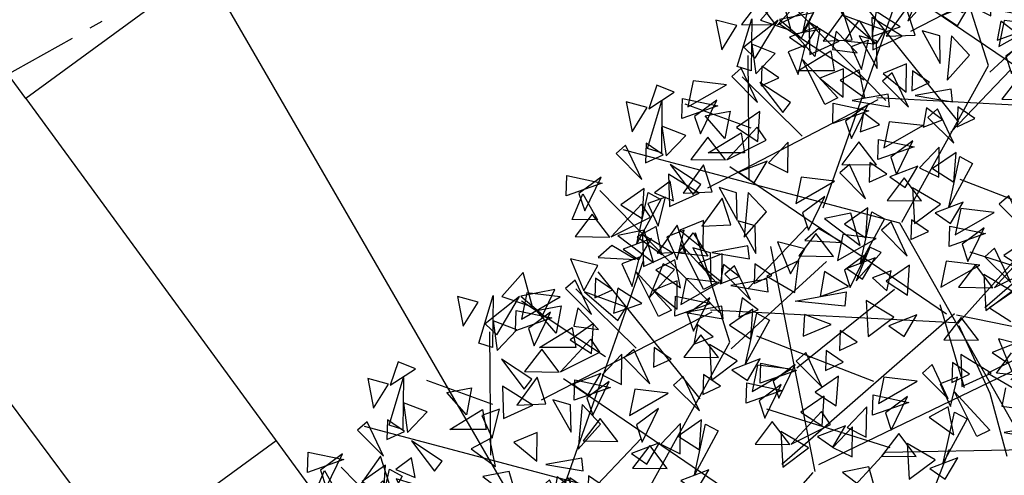
# Model space of a CAD drawing. Extents: x 285079 to 285734, y 1668294 to 1668805.
# Drawn here: x 285404 to 285411, y 1668469 to 1668472 of the extents above; entities that cross this region are included whole.
import ezdxf

# ---------------------------------------------------------------- set-up
doc = ezdxf.new("R2010")
doc.units = 0
doc.header["$MEASUREMENT"] = 0
doc.linetypes.add('ACAD_ISO10W100', pattern=[18.5, 12, -3, 0.5, -3])
doc.linetypes.add('LIN0', pattern=[0])
doc.layers.get('0').update_dxf_attribs({"linetype": 'LIN0'})
doc.layers.get('Defpoints').update_dxf_attribs({"linetype": 'CONTINUOUS'})
for name, color, linetype in [('_Vegetação - Arvores', 104, 'CONTINUOUS'), ('ARQ_COTA', 13, 'CONTINUOUS'), ('ARQ_ESPECARQ', 2, 'CONTINUOUS'), ('ARQ_VAGA', 1, 'CONTINUOUS'), ('ARQ_VIARIO', 7, 'CONTINUOUS'), ('Curvas de Nivel', 7, 'LIN0'), ('LINVISTA', 13, 'CONTINUOUS'), ('PDDUA - SMAM', 192, 'CONTINUOUS'), ('Vegetacao-Arvore a suprimir', 22, 'CONTINUOUS'), ('Vegetação - Arvores', 104, 'CONTINUOUS')]:
    doc.layers.add(name, color=color, linetype=linetype)
doc.styles.add('REGUA60', font='romns850', dxfattribs={"width": 1.2})
doc.dimstyles.new('JAA', dxfattribs={"dimscale": 0.4, "dimtxt": 1.5, "dimasz": 0.006, "dimexe": 1, "dimexo": 1, "dimgap": 0.98, "dimtad": 1, "dimrnd": 0.005, "dimdsep": 46, "dimtxsty": 'REGUA60', "dimblk": 'COTATR', "dimcen": 4, "dimdle": 4, "dimclrd": 256, "dimclre": 256, "dimclrt": 2, "dimaunit": 1, "dimadec": 0, "dimazin": 0, "dimtfac": 1, "dimtofl": 0, "dimtmove": 2, "dimatfit": 2, "dimfxl": 1, "dimtolj": 1, "dimtzin": 0, "dimlwd": -1, "dimlwe": -1, "dimarcsym": 0})

# ---------------------------------------------------------------- blocks, each defined once
blk = doc.blocks.new('COTATR')
at = {"color": 6}
blk.add_line((-70.7, -70.7), (70.7, 70.7), dxfattribs=at)
at = {"color": 0, "linetype": 'ByBlock'}
blk.add_line((0, 0), (200, 0), dxfattribs=at)
blk = doc.blocks.new('*D164')
at = {"layer": 'ARQ_COTA', "transparency": 16777216}
for p, q in [((285389.5059, 1668483.8698), (285392.2399, 1668485.9078)), ((285392.0004, 1668485.7271), (285404.8486, 1668468.4918)), ((285402.3563, 1668466.6316), (285405.0902, 1668468.6696))]:
    blk.add_line(p, q, dxfattribs=at)
at = {"layer": 'Defpoints', "color": 0, "transparency": 16777216}
for p in [(285389.2654, 1668483.6905), (285404.8497, 1668468.4903), (285402.1158, 1668466.4523)]:
    blk.add_point(p, dxfattribs=at)
at = {"layer": 'ARQ_COTA', "transparency": 16777216, "xscale": 0.0018, "yscale": 0.0018, "zscale": 0.0018}
for p, rotation in [((285391.9993, 1668485.7285), 126.7030069983241), ((285404.8497, 1668468.4903), 306.7030069983241)]:
    blk.add_blockref('COTATR', p, dxfattribs=dict(at, rotation=rotation))
at = {"layer": 'ARQ_COTA', "color": 2, "transparency": 16777216, "insert": (285398.8406, 1668477.4196), "char_height": 0.45, "attachment_point": 5, "rotation": 306.70301, "style": 'REGUA60'}
blk.add_mtext('\\A1;21.5', dxfattribs=at)
blk = doc.blocks.new('VAGA VEICULO')
at = {"layer": 'ARQ_VAGA'}
blk.add_lwpolyline([(0, 0), (2.3, 0), (2.3, 4.6), (0, 4.6)], close=True, dxfattribs=at)
blk = doc.blocks.new('ARVOR')
for p, q in [((-0.1035, 1.2115), (-0.1497, 1.1473)), ((-0.0839, 1.1502), (-0.1035, 1.2115)), ((0.1903, 1.1768), (0.1304, 1.165)), ((0.2117, 1.1031), (0.1903, 1.1768)), ((-0.1497, 1.1473), (-0.0839, 1.1502)), ((-0.0678, 1.1597), (-0.0263, 1.0851)), ((-0.0279, 1.148), (-0.0678, 1.1597)), ((-0.0263, 1.0851), (-0.0279, 1.148)), ((0.1304, 1.165), (0.2117, 1.1031)), ((0.2822, 1.1573), (0.2603, 1.1381)), ((0.3193, 1.079), (0.2822, 1.1573)), ((0.3288, 1.1619), (0.3272, 1.1167)), ((0.3677, 1.1353), (0.3288, 1.1619)), ((-0.2821, 1.1382), (-0.3419, 1.1264)), ((-0.3419, 1.1264), (-0.2607, 1.0645)), ((-0.2607, 1.0645), (-0.2821, 1.1382)), ((-0.1901, 1.1381), (-0.2301, 1.1231)), ((-0.2067, 1.0713), (-0.1901, 1.1381)), ((0.1165, 1.142), (0.0855, 1.1144)), ((0.1707, 1.11), (0.1165, 1.142)), ((0.1722, 1.1282), (0.1597, 1.0686)), ((0.2484, 1.1193), (0.1722, 1.1282)), ((0.2603, 1.1381), (0.3193, 1.079)), ((0.3272, 1.1167), (0.3677, 1.1353)), ((-0.3558, 1.1034), (-0.3869, 1.0758)), ((-0.3016, 1.0714), (-0.3558, 1.1034)), ((-0.2301, 1.1231), (-0.2067, 1.0713)), ((-0.1971, 1.1051), (-0.1167, 1.0175)), ((-0.1464, 1.0029), (-0.1971, 1.1051)), ((0.0226, 1.1116), (0.0525, 1.0383)), ((0.085, 1.0957), (0.0226, 1.1116)), ((0.0855, 1.1144), (0.1707, 1.11)), ((0.1597, 1.0686), (0.2484, 1.1193)), ((-0.1036, 1.0844), (-0.1573, 1.0626)), ((-0.1041, 1.0195), (-0.1036, 1.0844)), ((0.0525, 1.0383), (0.085, 1.0957)), ((0.2261, 1.0842), (0.1755, 1.0468)), ((0.1888, 1.0074), (0.2261, 1.0842)), ((0.2336, 1.0995), (0.2022, 1.0221)), ((0.2022, 1.0221), (0.2599, 1.0868)), ((0.2599, 1.0868), (0.2336, 1.0995)), ((0.5183, 1.0967), (0.4964, 1.0774)), ((0.5555, 1.0183), (0.5183, 1.0967)), ((-0.4497, 1.073), (-0.4199, 0.9998)), ((-0.3873, 1.0571), (-0.4497, 1.073)), ((-0.4199, 0.9998), (-0.3873, 1.0571)), ((-0.3869, 1.0758), (-0.3016, 1.0714)), ((-0.2387, 1.0609), (-0.2702, 0.9835)), ((-0.2116, 1.0706), (-0.2548, 1.0472)), ((-0.2125, 1.0482), (-0.2387, 1.0609)), ((-0.1986, 1.0068), (-0.2116, 1.0706)), ((-0.1573, 1.0626), (-0.1041, 1.0195)), ((0.0718, 1.0691), (-0.0017, 1.0331)), ((0.0621, 0.9959), (0.0718, 1.0691)), ((0.3245, 1.0582), (0.2711, 1.0213)), ((0.3197, 0.9898), (0.3245, 1.0582)), ((0.4084, 1.0676), (0.3959, 1.0079)), ((0.3959, 1.0079), (0.4846, 1.0586)), ((0.4846, 1.0586), (0.4084, 1.0676)), ((0.4964, 1.0774), (0.5555, 1.0183)), ((-0.5579, 1.0417), (-0.6067, 0.9863)), ((-0.5368, 0.9627), (-0.5579, 1.0417)), ((-0.2702, 0.9835), (-0.2125, 1.0482)), ((-0.2548, 1.0472), (-0.1986, 1.0068)), ((0.1303, 1.0441), (0.1202, 0.987)), ((0.185, 1.0092), (0.1303, 1.0441)), ((0.1755, 1.0468), (0.1888, 1.0074)), ((0.2822, 1.0456), (0.24, 1.0295)), ((0.2729, 0.9995), (0.2822, 1.0456)), ((-0.1167, 1.0175), (-0.1464, 1.0029)), ((-0.0018, 1.0262), (-0.084, 1.0118)), ((0.0015, 0.9973), (-0.0018, 1.0262)), ((-0.0017, 1.0331), (0.0621, 0.9959)), ((0.24, 1.0295), (0.2729, 0.9995)), ((0.2711, 1.0213), (0.3197, 0.9898)), ((-0.4856, 1.0028), (-0.5632, 0.9876)), ((-0.5132, 0.9446), (-0.4856, 1.0028)), ((-0.4181, 0.9972), (-0.3419, 0.9318)), ((-0.3225, 0.9625), (-0.4181, 0.9972)), ((-0.342, 1.0055), (-0.3521, 0.9484)), ((-0.2873, 0.9706), (-0.342, 1.0055)), ((-0.084, 1.0118), (0.0015, 0.9973)), ((0.0631, 0.9758), (0.18, 0.9975)), ((0.1202, 0.987), (0.185, 1.0092)), ((0.18, 0.9975), (0.1767, 0.9645)), ((0.5607, 0.9975), (0.5072, 0.9607)), ((-0.7083, 0.9863), (-0.6949, 0.9185)), ((-0.6608, 0.9739), (-0.7083, 0.9863)), ((-0.6949, 0.9185), (-0.6608, 0.9739)), ((-0.6596, 0.8799), (-0.6266, 0.9891)), ((-0.5661, 0.9863), (-0.6449, 0.9241)), ((-0.6266, 0.9891), (-0.6279, 0.8702)), ((-0.6185, 0.8992), (-0.5661, 0.9863)), ((-0.6067, 0.9863), (-0.5368, 0.9627)), ((-0.5632, 0.9876), (-0.5132, 0.9446)), ((-0.3521, 0.9484), (-0.2873, 0.9706)), ((-0.0577, 0.9837), (-0.0657, 0.9399)), ((-0.0216, 0.9565), (-0.0577, 0.9837)), ((0.1767, 0.9645), (0.0631, 0.9758)), ((0.2889, 0.9397), (0.2253, 0.9772)), ((0.2253, 0.9772), (0.2297, 0.8955)), ((-0.5279, 0.9546), (-0.471, 0.9655)), ((-0.4827, 0.9032), (-0.5279, 0.9546)), ((-0.471, 0.9655), (-0.4827, 0.9032)), ((-0.4334, 0.9606), (-0.4421, 0.9188)), ((-0.3857, 0.9112), (-0.4334, 0.9606)), ((-0.3419, 0.9318), (-0.3225, 0.9625)), ((-0.0657, 0.9399), (-0.0216, 0.9565)), ((0.0847, 0.9452), (0.0816, 0.8962)), ((0.1456, 0.9224), (0.0847, 0.9452)), ((0.5072, 0.9607), (0.5559, 0.9292)), ((-0.6449, 0.9241), (-0.6185, 0.8992)), ((-0.5726, 0.9101), (-0.6266, 0.9309)), ((-0.6266, 0.9309), (-0.6173, 0.8631)), ((0.0816, 0.8962), (0.1456, 0.9224)), ((0.2297, 0.8955), (0.2889, 0.9397)), ((0.3409, 0.9444), (0.2768, 0.9197)), ((0.312, 0.8954), (0.3409, 0.9444)), ((0.4421, 0.939), (0.4031, 0.8878)), ((0.4822, 0.8867), (0.4421, 0.939)), ((-0.6173, 0.8631), (-0.5726, 0.9101)), ((-0.521, 0.8702), (-0.4462, 0.9157)), ((-0.4462, 0.9157), (-0.438, 0.8702)), ((-0.4421, 0.9188), (-0.3857, 0.9112)), ((0.1662, 0.9086), (0.1646, 0.8634)), ((0.2051, 0.882), (0.1662, 0.9086)), ((0.2768, 0.9197), (0.312, 0.8954)), ((-0.6279, 0.8702), (-0.6596, 0.8799)), ((0.1646, 0.8634), (0.2051, 0.882)), ((0.4031, 0.8878), (0.4822, 0.8867)), ((0.5771, 0.8837), (0.5129, 0.859)), ((-0.438, 0.8702), (-0.521, 0.8702)), ((-0.3056, 0.8654), (-0.3275, 0.8462)), ((-0.2685, 0.7871), (-0.3056, 0.8654)), ((-0.259, 0.87), (-0.2606, 0.8248)), ((-0.2201, 0.8434), (-0.259, 0.87)), ((0.5129, 0.859), (0.5481, 0.8348)), ((0.523, 0.8113), (0.5571, 0.8582)), ((-0.8433, 0.8376), (-0.8616, 0.7837)), ((-0.8039, 0.8211), (-0.8433, 0.8376)), ((-0.6079, 0.8438), (-0.5555, 0.7747)), ((-0.538, 0.798), (-0.6079, 0.8438)), ((-0.3275, 0.8462), (-0.2685, 0.7871)), ((-0.2606, 0.8248), (-0.2201, 0.8434)), ((-0.0164, 0.7885), (-0.015, 0.8346)), ((-0.015, 0.8346), (0.0661, 0.8176)), ((0.4415, 0.8543), (0.4437, 0.7806)), ((0.5109, 0.8111), (0.4415, 0.8543)), ((-0.8616, 0.7837), (-0.8039, 0.8211)), ((0.0661, 0.8176), (-0.0164, 0.7885)), ((0.0635, 0.8309), (0.0129, 0.7935)), ((0.0262, 0.7541), (0.0635, 0.8309)), ((0.4437, 0.7806), (0.5109, 0.8111)), ((0.591, 0.8047), (0.523, 0.8113)), ((-0.9132, 0.799), (-0.8998, 0.7311)), ((-0.8657, 0.7865), (-0.9132, 0.799)), ((-0.8644, 0.6926), (-0.8315, 0.8018)), ((-0.8315, 0.8018), (-0.8327, 0.6829)), ((-0.5555, 0.7747), (-0.538, 0.798)), ((-0.4416, 0.7499), (-0.4402, 0.796)), ((-0.4402, 0.796), (-0.359, 0.779)), ((-0.3617, 0.7923), (-0.4123, 0.7549)), ((-0.3989, 0.7155), (-0.3617, 0.7923)), ((0.0129, 0.7935), (0.0262, 0.7541)), ((0.1619, 0.8048), (0.1085, 0.768)), ((0.1571, 0.7365), (0.1619, 0.8048)), ((0.4343, 0.802), (0.3942, 0.787)), ((0.4177, 0.7352), (0.4343, 0.802)), ((-0.8998, 0.7311), (-0.8657, 0.7865)), ((-0.7327, 0.7672), (-0.6758, 0.7781)), ((-0.6876, 0.7159), (-0.7327, 0.7672)), ((-0.6758, 0.7781), (-0.6876, 0.7159)), ((-0.359, 0.779), (-0.4416, 0.7499)), ((0.1085, 0.768), (0.1571, 0.7365)), ((0.3942, 0.787), (0.4177, 0.7352)), ((0.4273, 0.769), (0.5077, 0.6814)), ((0.478, 0.6668), (0.4273, 0.769)), ((-0.8315, 0.7436), (-0.8222, 0.6757)), ((-0.7774, 0.7227), (-0.8315, 0.7436)), ((-0.4123, 0.7549), (-0.3989, 0.7155)), ((-0.8222, 0.6757), (-0.7774, 0.7227)), ((-0.7258, 0.6829), (-0.651, 0.7283)), ((-0.651, 0.7283), (-0.6429, 0.6829)), ((0.2265, 0.7347), (0.1817, 0.6875)), ((0.2257, 0.6655), (0.2265, 0.7347)), ((0.4128, 0.7345), (0.3696, 0.7111)), ((0.4258, 0.6707), (0.4128, 0.7345)), ((-0.9145, 0.7002), (-0.9364, 0.6809)), ((-0.8774, 0.6218), (-0.9145, 0.7002)), ((-0.8679, 0.7047), (-0.8695, 0.6596)), ((-0.829, 0.6781), (-0.8679, 0.7047)), ((-0.3819, 0.7078), (-0.4209, 0.6565)), ((-0.3417, 0.6555), (-0.3819, 0.7078)), ((0.3696, 0.7111), (0.4258, 0.6707)), ((-0.9364, 0.6809), (-0.8774, 0.6218)), ((-0.8695, 0.6596), (-0.829, 0.6781)), ((-0.8327, 0.6829), (-0.8644, 0.6926)), ((-0.6429, 0.6829), (-0.7258, 0.6829)), ((-0.1987, 0.6961), (-0.2435, 0.6489)), ((-0.1995, 0.627), (-0.1987, 0.6961)), ((0.1783, 0.6911), (0.1142, 0.6664)), ((0.1494, 0.6421), (0.1783, 0.6911)), ((0.1817, 0.6875), (0.2257, 0.6655)), ((0.5077, 0.6814), (0.478, 0.6668)), ((0.6226, 0.6901), (0.5403, 0.6757)), ((0.5403, 0.6757), (0.6258, 0.6612)), ((-0.8128, 0.6565), (-0.7604, 0.5874)), ((-0.7429, 0.6107), (-0.8128, 0.6565)), ((-0.4209, 0.6565), (-0.3417, 0.6555)), ((-0.2469, 0.6525), (-0.311, 0.6278)), ((-0.2758, 0.6035), (-0.2469, 0.6525)), ((0.1142, 0.6664), (0.1494, 0.6421)), ((-1.0505, 0.5847), (-1.0491, 0.6308)), ((-1.0491, 0.6308), (-0.968, 0.6138)), ((-0.2435, 0.6489), (-0.1995, 0.627)), ((-0.968, 0.6138), (-1.0505, 0.5847)), ((-0.9706, 0.627), (-1.0212, 0.5896)), ((-1.0079, 0.5503), (-0.9706, 0.627)), ((-0.8128, 0.6179), (-0.8486, 0.5914)), ((-0.8051, 0.5734), (-0.8128, 0.6179)), ((-0.7604, 0.5874), (-0.7429, 0.6107)), ((-0.311, 0.6278), (-0.2758, 0.6035)), ((-1.0364, 0.5308), (-1.0121, 0.5893)), ((-1.0212, 0.5896), (-1.0079, 0.5503)), ((-1.0121, 0.5893), (-0.9785, 0.5298)), ((-0.8722, 0.601), (-0.9256, 0.5642)), ((-0.8889, 0.4757), (-0.8633, 0.5918)), ((-0.877, 0.5327), (-0.8722, 0.601)), ((-0.8633, 0.5918), (-0.8343, 0.5759)), ((-0.8486, 0.5914), (-0.8051, 0.5734)), ((-0.8784, 0.5654), (-0.9476, 0.4909)), ((-0.9256, 0.5642), (-0.877, 0.5327)), ((-0.8343, 0.5759), (-0.8889, 0.4757)), ((-0.8577, 0.5356), (-0.8784, 0.5654)), ((-0.9908, 0.5426), (-1.0298, 0.4913)), ((-0.9507, 0.4903), (-0.9908, 0.5426)), ((-0.9785, 0.5298), (-1.0364, 0.5308)), ((-0.9476, 0.4909), (-0.8577, 0.5356)), ((-0.7966, 0.5175), (-0.8428, 0.4533)), ((-0.7769, 0.4562), (-0.7966, 0.5175)), ((-0.876, 0.4964), (-0.8737, 0.4227)), ((-0.8065, 0.4532), (-0.876, 0.4964)), ((-0.7944, 0.4534), (-0.7604, 0.5003)), ((-0.7604, 0.5003), (-0.7264, 0.4468)), ((-1.0298, 0.4913), (-0.9507, 0.4903)), ((-0.8558, 0.4872), (-0.9199, 0.4625)), ((-0.8847, 0.4383), (-0.8558, 0.4872)), ((-0.9199, 0.4625), (-0.8847, 0.4383)), ((-0.8737, 0.4227), (-0.8065, 0.4532)), ((-0.8428, 0.4533), (-0.7769, 0.4562)), ((-0.7264, 0.4468), (-0.7944, 0.4534)), ((-0.7608, 0.4657), (-0.7193, 0.3912)), ((-0.7209, 0.4541), (-0.7608, 0.4657)), ((-0.7193, 0.3912), (-0.7209, 0.4541)), ((-0.8831, 0.4441), (-0.9232, 0.4291)), ((-0.9232, 0.4291), (-0.8997, 0.3774)), ((-0.8997, 0.3774), (-0.8831, 0.4441)), ((-0.8901, 0.4111), (-0.8097, 0.3235)), ((-0.8395, 0.3089), (-0.8901, 0.4111)), ((-1.03, 0.3918), (-1.0519, 0.3725)), ((-0.9928, 0.3134), (-1.03, 0.3918)), ((-0.9833, 0.3963), (-0.9849, 0.3512)), ((-0.9445, 0.3697), (-0.9833, 0.3963)), ((-0.7966, 0.3904), (-0.8503, 0.3686)), ((-0.7971, 0.3255), (-0.7966, 0.3904)), ((-1.1399, 0.3627), (-1.1524, 0.303)), ((-1.0637, 0.3537), (-1.1399, 0.3627)), ((-1.0519, 0.3725), (-0.9928, 0.3134)), ((-0.9849, 0.3512), (-0.9445, 0.3697)), ((-0.8503, 0.3686), (-0.7971, 0.3255)), ((-1.1524, 0.303), (-1.0637, 0.3537)), ((-1.1659, 0.2763), (-1.1646, 0.3224)), ((-1.1646, 0.3224), (-1.0834, 0.3054)), ((-1.086, 0.3186), (-1.1366, 0.2812)), ((-1.1233, 0.2419), (-1.086, 0.3186)), ((-0.8097, 0.3235), (-0.8395, 0.3089)), ((-0.6948, 0.3323), (-0.7771, 0.3178)), ((-0.7771, 0.3178), (-0.6916, 0.3033)), ((-0.6916, 0.3033), (-0.6948, 0.3323)), ((-1.0834, 0.3054), (-1.1659, 0.2763)), ((-0.9876, 0.2926), (-1.041, 0.2558)), ((-0.9924, 0.2243), (-0.9876, 0.2926)), ((-1.1366, 0.2812), (-1.1233, 0.2419)), ((-0.7507, 0.2897), (-0.7587, 0.2459)), ((-0.7146, 0.2625), (-0.7507, 0.2897)), ((-0.9939, 0.257), (-1.0631, 0.1825)), ((-1.041, 0.2558), (-0.9924, 0.2243)), ((-0.9731, 0.2272), (-0.9939, 0.257)), ((-0.7587, 0.2459), (-0.7146, 0.2625)), ((-1.1062, 0.2342), (-1.1452, 0.1829)), ((-1.0661, 0.1819), (-1.1062, 0.2342)), ((-1.0631, 0.1825), (-0.9731, 0.2272)), ((-0.923, 0.2225), (-0.9678, 0.1753)), ((-0.9238, 0.1533), (-0.923, 0.2225)), ((-1.1452, 0.1829), (-1.0661, 0.1819)), ((-1.1165, 0.1705), (-1.1627, 0.1063)), ((-1.0968, 0.1092), (-1.1165, 0.1705)), ((-0.9712, 0.1788), (-1.0354, 0.1541)), ((-1.0002, 0.1299), (-0.9712, 0.1788)), ((-0.9678, 0.1753), (-0.9238, 0.1533)), ((-0.7832, 0.1715), (-0.8051, 0.1522)), ((-0.7461, 0.0931), (-0.7832, 0.1715)), ((-0.7366, 0.176), (-0.7382, 0.1308)), ((-0.6977, 0.1494), (-0.7366, 0.176)), ((-1.1264, 0.1062), (-1.1959, 0.1495)), ((-1.1959, 0.1495), (-1.1936, 0.0757)), ((-1.0354, 0.1541), (-1.0002, 0.1299)), ((-0.8932, 0.1424), (-0.9057, 0.0827)), ((-0.817, 0.1334), (-0.8932, 0.1424)), ((-0.8051, 0.1522), (-0.7461, 0.0931)), ((-0.7382, 0.1308), (-0.6977, 0.1494)), ((-1.0807, 0.1187), (-1.0393, 0.0442)), ((-1.0408, 0.1071), (-1.0807, 0.1187)), ((-0.9057, 0.0827), (-0.817, 0.1334)), ((-1.203, 0.0971), (-1.2431, 0.0822)), ((-1.2196, 0.0304), (-1.203, 0.0971)), ((-1.1936, 0.0757), (-1.1264, 0.1062)), ((-1.1627, 0.1063), (-1.0968, 0.1092)), ((-1.0393, 0.0442), (-1.0408, 0.1071)), ((-1.014, 0.1075), (-1.0233, 0.0058)), ((-0.9723, 0.063), (-1.014, 0.1075)), ((-0.8393, 0.0983), (-0.8899, 0.0609)), ((-0.8766, 0.0215), (-0.8393, 0.0983)), ((-1.2431, 0.0822), (-1.2196, 0.0304)), ((-0.7409, 0.0723), (-0.7943, 0.0355)), ((-0.7457, 0.004), (-0.7409, 0.0723)), ((-1.0233, 0.0058), (-0.9723, 0.063)), ((-0.8899, 0.0609), (-0.8766, 0.0215)), ((-0.7576, -0.053), (-0.732, 0.0631)), ((-0.703, 0.0472), (-0.7576, -0.053)), ((-0.732, 0.0631), (-0.703, 0.0472)), ((-1.2245, 0.0296), (-1.2677, 0.0062)), ((-1.2115, -0.0341), (-1.2245, 0.0296)), ((-1.1165, 0.0434), (-1.1702, 0.0216)), ((-1.117, -0.0215), (-1.1165, 0.0434)), ((-0.7943, 0.0355), (-0.7457, 0.004)), ((-1.2677, 0.0062), (-1.2115, -0.0341)), ((-1.1702, 0.0216), (-1.117, -0.0215)), ((-0.8595, 0.0138), (-0.8985, -0.0374)), ((-0.8194, -0.0385), (-0.8595, 0.0138)), ((-1.0147, -0.0147), (-1.097, -0.0292)), ((-1.0115, -0.0437), (-1.0147, -0.0147)), ((-1.097, -0.0292), (-1.0115, -0.0437)), ((-0.8985, -0.0374), (-0.8194, -0.0385)), ((-0.7245, -0.0415), (-0.7886, -0.0662)), ((-0.7534, -0.0904), (-0.7245, -0.0415)), ((-1.0706, -0.0573), (-1.0786, -0.1011)), ((-1.0346, -0.0845), (-1.0706, -0.0573)), ((-1.0458, -0.0598), (-1.0677, -0.079)), ((-1.0087, -0.1381), (-1.0458, -0.0598)), ((-0.9992, -0.0552), (-1.0008, -0.1004)), ((-0.9603, -0.0818), (-0.9992, -0.0552)), ((-0.7886, -0.0662), (-0.7534, -0.0904)), ((-1.1558, -0.0889), (-1.1683, -0.1486)), ((-1.0796, -0.0978), (-1.1558, -0.0889)), ((-1.0786, -0.1011), (-1.0346, -0.0845)), ((-1.0677, -0.079), (-1.0087, -0.1381)), ((-1.0008, -0.1004), (-0.9603, -0.0818)), ((-1.1683, -0.1486), (-1.0796, -0.0978)), ((-1.1818, -0.1753), (-1.1804, -0.1292)), ((-1.1804, -0.1292), (-1.0993, -0.1462)), ((-1.1019, -0.1329), (-1.1525, -0.1703)), ((-1.1391, -0.2097), (-1.1019, -0.1329)), ((-1.0993, -0.1462), (-1.1818, -0.1753)), ((-1.1525, -0.1703), (-1.1391, -0.2097)), ((-1.0035, -0.1589), (-1.0569, -0.1958)), ((-1.0202, -0.2842), (-0.9946, -0.1681)), ((-1.0083, -0.2273), (-1.0035, -0.1589)), ((-0.9946, -0.1681), (-0.9656, -0.1841)), ((-1.0569, -0.1958), (-1.0083, -0.2273)), ((-0.9656, -0.1841), (-1.0202, -0.2842)), ((-1.1221, -0.2174), (-1.1611, -0.2687)), ((-1.082, -0.2697), (-1.1221, -0.2174)), ((-1.0391, -0.2774), (-1.1027, -0.2399)), ((-1.1027, -0.2399), (-1.0982, -0.3216)), ((-1.1611, -0.2687), (-1.082, -0.2697)), ((-0.8828, -0.2583), (-0.9047, -0.2776)), ((-0.8457, -0.3367), (-0.8828, -0.2583)), ((-0.8362, -0.2538), (-0.8378, -0.2989)), ((-0.7973, -0.2804), (-0.8362, -0.2538)), ((-1.0982, -0.3216), (-1.0391, -0.2774)), ((-0.9871, -0.2727), (-1.0512, -0.2974)), ((-1.016, -0.3217), (-0.9871, -0.2727)), ((-0.9928, -0.2874), (-1.0053, -0.3471)), ((-0.9166, -0.2964), (-0.9928, -0.2874)), ((-0.9047, -0.2776), (-0.8457, -0.3367)), ((-0.8378, -0.2989), (-0.7973, -0.2804)), ((-0.5942, -0.2857), (-0.6161, -0.305)), ((-0.5571, -0.3641), (-0.5942, -0.2857)), ((-0.5476, -0.2812), (-0.5492, -0.3263)), ((-0.5087, -0.3078), (-0.5476, -0.2812)), ((-1.0512, -0.2974), (-1.016, -0.3217)), ((-1.0053, -0.3471), (-0.9166, -0.2964)), ((-0.7042, -0.3148), (-0.7167, -0.3745)), ((-0.628, -0.3238), (-0.7042, -0.3148)), ((-0.6161, -0.305), (-0.5571, -0.3641)), ((-0.5492, -0.3263), (-0.5087, -0.3078)), ((-1.0188, -0.3738), (-1.0174, -0.3277)), ((-1.0174, -0.3277), (-0.9363, -0.3447)), ((-0.9389, -0.3315), (-0.9895, -0.3689)), ((-0.9761, -0.4082), (-0.9389, -0.3315)), ((-0.7167, -0.3745), (-0.628, -0.3238)), ((-0.9363, -0.3447), (-1.0188, -0.3738)), ((-0.8405, -0.3575), (-0.8939, -0.3943)), ((-0.8453, -0.4258), (-0.8405, -0.3575)), ((-0.7302, -0.4012), (-0.7288, -0.3551)), ((-0.7288, -0.3551), (-0.6476, -0.3721)), ((-0.6503, -0.3588), (-0.7009, -0.3962)), ((-0.6875, -0.4356), (-0.6503, -0.3588)), ((-0.9895, -0.3689), (-0.9761, -0.4082)), ((-0.6476, -0.3721), (-0.7302, -0.4012)), ((-0.8467, -0.3931), (-0.9159, -0.4676)), ((-0.8939, -0.3943), (-0.8453, -0.4258)), ((-0.826, -0.4229), (-0.8467, -0.3931)), ((-0.7009, -0.3962), (-0.6875, -0.4356)), ((-0.5686, -0.5102), (-0.543, -0.3941)), ((-0.543, -0.3941), (-0.514, -0.41)), ((-0.9591, -0.4159), (-0.9981, -0.4672)), ((-0.919, -0.4682), (-0.9591, -0.4159)), ((-0.9159, -0.4676), (-0.826, -0.4229)), ((-0.514, -0.41), (-0.5686, -0.5102)), ((-0.9397, -0.4384), (-0.9352, -0.5201)), ((-0.8761, -0.4759), (-0.9397, -0.4384)), ((-0.7759, -0.4276), (-0.8207, -0.4748)), ((-0.7767, -0.4968), (-0.7759, -0.4276)), ((-0.6705, -0.4433), (-0.7095, -0.4946)), ((-0.6304, -0.4956), (-0.6705, -0.4433)), ((-0.9981, -0.4672), (-0.919, -0.4682)), ((-0.6511, -0.4658), (-0.6466, -0.5475)), ((-0.5875, -0.5033), (-0.6511, -0.4658)), ((-0.9352, -0.5201), (-0.8761, -0.4759)), ((-0.8207, -0.4748), (-0.7767, -0.4968)), ((-0.7095, -0.4946), (-0.6304, -0.4956)), ((-0.6466, -0.5475), (-0.5875, -0.5033)), ((-0.5355, -0.4987), (-0.5996, -0.5234)), ((-0.5644, -0.5476), (-0.5355, -0.4987)), ((-0.739, -0.5196), (-0.7988, -0.5313)), ((-0.7988, -0.5313), (-0.7175, -0.5933)), ((-0.7175, -0.5933), (-0.739, -0.5196)), ((-0.5996, -0.5234), (-0.5644, -0.5476)), ((-0.9066, -0.5848), (-0.8767, -0.658)), ((-0.8442, -0.6007), (-0.9066, -0.5848)), ((-0.8574, -0.6273), (-0.9309, -0.6632)), ((-0.9309, -0.6632), (-0.8672, -0.7005)), ((-0.8903, -0.6971), (-0.8989, -0.739)), ((-0.8989, -0.739), (-0.8426, -0.7466))]:
    blk.add_line(p, q)
at = {"layer": '_Vegetação - Arvores', "color": 34}
for p, q in [((-0.0859, 0.8824), (-0.1645, 1.1318)), ((0.1085, 0.5867), (0.0079, 1.1008)), ((-0.4631, 0.5572), (-0.2829, 1.0691)), ((-0.0829, 0.8672), (0.1347, 1.0666)), ((-0.1537, 0.7527), (-0.3867, 1.0429)), ((0.0671, 0.8234), (0.2902, 1.0033)), ((-0.3699, 0.8489), (-0.5622, 0.9759)), ((0.4499, 0.7783), (0.3944, 0.9673)), ((-0.6323, 0.6237), (-0.6344, 0.9056)), ((-0.2837, 0.5246), (-0.0859, 0.8824)), ((0.1171, 0.603), (0.6567, 0.8634)), ((-0.6277, 0.7395), (-0.7782, 0.7943)), ((-0.2882, 0.522), (-0.9202, 0.6898)), ((-0.6999, 0.3181), (-0.9735, 0.5967)), ((-0.1557, 0.2925), (0.1041, 0.5843)), ((-0.0251, 0.0562), (-0.2882, 0.522)), ((-0.8907, 0.2366), (-1.0282, 0.3722)), ((-0.7179, 0.319), (-1.1071, 0.1173)), ((-0.1625, 0.2942), (-0.7206, 0.3235)), ((-0.1535, 0.2886), (-0.0826, 0.1334)), ((-0.561, -0.1708), (-1.0563, 0.1663)), ((-0.0826, 0.1334), (-0.0442, -0.0102)), ((-0.8793, 0.0299), (-1.0152, -0.1128)), ((-0.5427, -0.1701), (-0.9376, -0.5143)), ((-0.1557, -0.2518), (-0.5384, -0.1726)), ((-0.7269, -0.3242), (-0.9943, -0.221)), ((-0.6899, -0.4761), (-0.9713, -0.3873)), ((-0.7015, -0.4863), (-0.8782, -0.679)), ((-0.2928, -0.4786), (-0.7015, -0.4863)), ((-0.5553, -0.4801), (-0.6902, -0.827))]:
    blk.add_line(p, q, dxfattribs=at)

msp = doc.modelspace()

# ---------------------------------------------------------------- hatches: boundary and pattern name
at = {"layer": 'PDDUA - SMAM', "linetype": 'Continuous'}
h = msp.add_hatch(dxfattribs=at)
h.set_pattern_fill('ANSI31', color=73, scale=20)
h.set_pattern_definition([(45, (99995.197, 583.0699), (-1.767766953, 1.767766953), [])])
edge = h.paths.add_edge_path()
edge.add_line((285259.4359, 1668638.3468), (285247.835, 1668641.4147))
edge.add_line((285247.835, 1668641.4147), (285232.9893, 1668641.1056))
edge.add_line((285232.9893, 1668641.1056), (285220.3732, 1668639.5773))
edge.add_line((285220.3732, 1668639.5773), (285206.7976, 1668633.1277))
edge.add_line((285206.7976, 1668633.1277), (285200.5399, 1668627.9857))
edge.add_line((285200.5399, 1668627.9857), (285193.6055, 1668621.8577))
edge.add_line((285193.6055, 1668621.8577), (285187.4039, 1668615.4084))
edge.add_line((285187.4039, 1668615.4084), (285180.8754, 1668607.194))
edge.add_line((285180.8754, 1668607.194), (285175.8762, 1668598.9865))
edge.add_line((285175.8762, 1668598.9865), (285172.0766, 1668594.2764))
edge.add_line((285172.0766, 1668594.2764), (285169.5067, 1668591.7369))
edge.add_line((285169.5067, 1668591.7369), (285169.4434, 1668591.8813))
edge.add_line((285169.4434, 1668591.8813), (285164.8522, 1668597.4051))
edge.add_line((285164.8522, 1668597.4051), (285162.9691, 1668599.1807))
edge.add_line((285162.9691, 1668599.1807), (285162.7632, 1668599.8051))
edge.add_line((285162.7632, 1668599.8051), (285160.99, 1668605.5473))
edge.add_line((285160.99, 1668605.5473), (285159.1606, 1668611.7774))
edge.add_line((285159.1606, 1668611.7774), (285157.8206, 1668616.5497))
edge.add_line((285157.8206, 1668616.5497), (285157.0963, 1668619.4297))
edge.add_line((285157.0963, 1668619.4297), (285157.5452, 1668621.7428))
edge.add_line((285157.5452, 1668621.7428), (285157.4546, 1668623.3795))
edge.add_line((285157.4546, 1668623.3795), (285159.263, 1668624.3567))
edge.add_line((285159.263, 1668624.3567), (285165.5721, 1668628.2534))
edge.add_line((285165.5721, 1668628.2534), (285171.5874, 1668632.804))
edge.add_line((285171.5874, 1668632.804), (285176.4422, 1668636.7281))
edge.add_line((285176.4422, 1668636.7281), (285180.2421, 1668639.8308))
edge.add_line((285180.2421, 1668639.8308), (285183.6259, 1668642.6608))
edge.add_line((285183.6259, 1668642.6608), (285188.3161, 1668646.4117))
edge.add_line((285188.3161, 1668646.4117), (285195.3034, 1668652.7008))
edge.add_line((285195.3034, 1668652.7008), (285200.9661, 1668660.7462))
edge.add_line((285200.9661, 1668660.7462), (285203.9934, 1668667.2796))
edge.add_line((285203.9934, 1668667.2796), (285206.1801, 1668673.1379))
edge.add_line((285206.1801, 1668673.1379), (285207.8018, 1668679.5332))
edge.add_line((285207.8018, 1668679.5332), (285208.7848, 1668686.0948))
edge.add_line((285208.7848, 1668686.0948), (285209.1085, 1668693.2635))
edge.add_line((285209.1085, 1668693.2635), (285208.7415, 1668696.9862))
edge.add_line((285208.7415, 1668696.9862), (285180.9988, 1668702.8773))
edge.add_line((285180.9988, 1668702.8773), (285179.608, 1668674.99))
edge.add_line((285179.608, 1668674.99), (285152.3708, 1668652.2735))
edge.add_line((285152.3708, 1668652.2735), (285135.7445, 1668631.9602))
edge.add_line((285135.7445, 1668631.9602), (285144.1577, 1668581.5361))
edge.add_line((285144.1577, 1668581.5361), (285148.9572, 1668576.1917))
edge.add_line((285148.9572, 1668576.1917), (285147.0975, 1668563.9169))
edge.add_line((285147.0975, 1668563.9169), (285147.7913, 1668559.7583))
edge.add_line((285147.7913, 1668559.7583), (285236.7531, 1668512.8686))
edge.add_line((285236.7531, 1668512.8686), (285245.5716, 1668508.0689))
edge.add_line((285245.5716, 1668508.0689), (285252.7793, 1668508.7376))
edge.add_line((285252.7793, 1668508.7376), (285255.7891, 1668508.6386))
edge.add_line((285255.7891, 1668508.6386), (285262.0067, 1668506.8948))
edge.add_line((285262.0067, 1668506.8948), (285274.6259, 1668505.7413))
edge.add_line((285274.6259, 1668505.7413), (285287.0895, 1668507.852))
edge.add_line((285287.0895, 1668507.852), (285294.2789, 1668509.7128))
edge.add_line((285294.2789, 1668509.7128), (285304.2785, 1668513.497))
edge.add_line((285304.2785, 1668513.497), (285309.8832, 1668514.3299))
edge.add_line((285309.8832, 1668514.3299), (285316.7004, 1668514.3299))
edge.add_line((285316.7004, 1668514.3299), (285323.141, 1668513.5253))
edge.add_line((285323.141, 1668513.5253), (285326.3098, 1668513.1626))
edge.add_line((285326.3098, 1668513.1626), (285335.9855, 1668511.3041))
edge.add_line((285335.9855, 1668511.3041), (285347.1692, 1668510.1699))
edge.add_line((285347.1692, 1668510.1699), (285357.2562, 1668509.1946))
edge.add_line((285357.2562, 1668509.1946), (285360.6046, 1668510.0954))
edge.add_line((285360.6046, 1668510.0954), (285363.5481, 1668507.74))
edge.add_line((285363.5481, 1668507.74), (285375.391, 1668502.6125))
edge.add_line((285375.391, 1668502.6125), (285387.0782, 1668500.4584))
edge.add_line((285387.0782, 1668500.4584), (285400.3653, 1668501.6781))
edge.add_line((285400.3653, 1668501.6781), (285422.4748, 1668501.9614))
edge.add_line((285422.4748, 1668501.9614), (285434.0115, 1668503.345))
edge.add_line((285434.0115, 1668503.345), (285441.1539, 1668502.304))
edge.add_line((285441.1539, 1668502.304), (285450.7097, 1668499.3804))
edge.add_line((285450.7097, 1668499.3804), (285464.855, 1668492.9265))
edge.add_line((285464.855, 1668492.9265), (285481.5987, 1668489.5571))
edge.add_line((285481.5987, 1668489.5571), (285494.3432, 1668490.908))
edge.add_arc((285538.9303, 1668513.5352), 50, 206.90705, 330.84349)
edge.add_line((285582.5949, 1668489.1754), (285539.9862, 1668527.774))
edge.add_line((285539.9862, 1668527.774), (285499.5728, 1668555.936))
edge.add_line((285499.5728, 1668555.936), (285494.5495, 1668553.8822))
edge.add_line((285494.5495, 1668553.8822), (285492.1956, 1668552.917))
edge.add_line((285492.1956, 1668552.917), (285488.4965, 1668551.3239))
edge.add_line((285488.4965, 1668551.3239), (285485.9994, 1668550.3597))
edge.add_line((285485.9994, 1668550.3597), (285484.4195, 1668550.1922))
edge.add_line((285484.4195, 1668550.1922), (285483.4702, 1668550.3833))
edge.add_line((285483.4702, 1668550.3833), (285472.031, 1668555.6025))
edge.add_line((285472.031, 1668555.6025), (285454.3337, 1668561.017))
edge.add_line((285454.3337, 1668561.017), (285434.7793, 1668563.8671))
edge.add_line((285434.7793, 1668563.8671), (285418.5068, 1668561.9155))
edge.add_line((285418.5068, 1668561.9155), (285397.2339, 1668561.6429))
edge.add_line((285397.2339, 1668561.6429), (285392.7347, 1668561.2299))
edge.add_line((285392.7347, 1668561.2299), (285391.482, 1668562.2324))
edge.add_line((285391.482, 1668562.2324), (285383.5539, 1668568.021))
edge.add_line((285383.5539, 1668568.021), (285367.5027, 1668573.7116))
edge.add_line((285367.5027, 1668573.7116), (285351.7203, 1668571.0615))
edge.add_line((285351.7203, 1668571.0615), (285350.0606, 1668570.1845))
edge.add_line((285350.0606, 1668570.1845), (285344.6882, 1668570.7293))
edge.add_line((285344.6882, 1668570.7293), (285335.3933, 1668572.5146))
edge.add_line((285335.3933, 1668572.5146), (285330.2717, 1668573.1008))
edge.add_line((285330.2717, 1668573.1008), (285322.8828, 1668574.0239))
edge.add_arc((285275.9022, 1668591.1359), 50, 339.98657, 469.22785)

# ---------------------------------------------------------------- linework, layer by layer
at = {"layer": 'ARQ_ESPECARQ', "linetype": 'ACAD_ISO10W100', "ltscale": 0.05}
msp.add_lwpolyline([(285520.7955, 1668475.5313), (285444.4742, 1668454.325), (285432.4, 1668487.9048), (285354.3688, 1668444.0651)], dxfattribs=at)
at = {"layer": 'ARQ_VIARIO', "ltscale": 3}
msp.add_line((285404.1633, 1668471.7904), (285426.8322, 1668440.7955), dxfattribs=at)
msp.add_lwpolyline([(285394.6589, 1668484.7857), (285398.3719, 1668487.5012), (285407.8763, 1668474.506), (285404.1633, 1668471.7904)], dxfattribs=at)
at = {"layer": 'Curvas de Nivel', "color": 40, "linetype": 'LIN0', "elevation": 76}
msp.add_lwpolyline([(285405.4466, 1668472.7917), (285407.8714, 1668468.5927), (285410.1875, 1668464.5083), (285412.2652, 1668460.7814), (285413.9748, 1668457.6547), (285415.2301, 1668455.2984), (285416.1183, 1668453.5915), (285416.7701, 1668452.3406), (285417.3162, 1668451.3523), (285417.8874, 1668450.433), (285418.5845, 1668449.4275)], dxfattribs=at)
at = {"layer": 'LINVISTA', "color": 13, "ltscale": 2}
msp.add_line((285405.9934, 1668469.2882), (285401.1504, 1668465.7462), dxfattribs=at)

# ---------------------------------------------------------------- block references
at = {"layer": 'ARQ_VAGA', "xscale": -1, "rotation": 126.180727594274}
msp.add_blockref('VAGA VEICULO', (285406.5185, 1668476.3624), dxfattribs=at)
at = {"layer": 'Vegetacao-Arvore a suprimir', "linetype": 'Continuous', "ltscale": 3, "xscale": 3.200000000011642, "yscale": 3.200000000011642, "zscale": 3.200000000011642}
for p in [(285414.1738, 1668471.906), (285412.6892, 1668470.7597), (285407.088, 1668465.2982)]:
    msp.add_blockref('ARVOR', p, dxfattribs=at)
at = {"layer": 'Vegetação - Arvores', "linetype": 'Continuous', "ltscale": 3, "xscale": 3.200000000011642, "yscale": 3.200000000011642, "zscale": 3.200000000011642}
for p in [(285411.4744, 1668469.2089), (285409.5849, 1668467.1861)]:
    msp.add_blockref('ARVOR', p, dxfattribs=at)

# ---------------------------------------------------------------- dimensions: what is measured, and where the dimension line sits
at = {"layer": 'ARQ_COTA'}
dim = msp.add_aligned_dim(p1=(285389.2654, 1668483.6905), p2=(285402.1158, 1668466.4523), distance=3.41, dimstyle='JAA', override={"dimscale": 0.3}, dxfattribs=at)
dim.commit()
dim.dimension.update_dxf_attribs({"geometry": '*D164', "text_midpoint": (285398.8406, 1668477.4196)})

doc.saveas('drawing.dxf')
